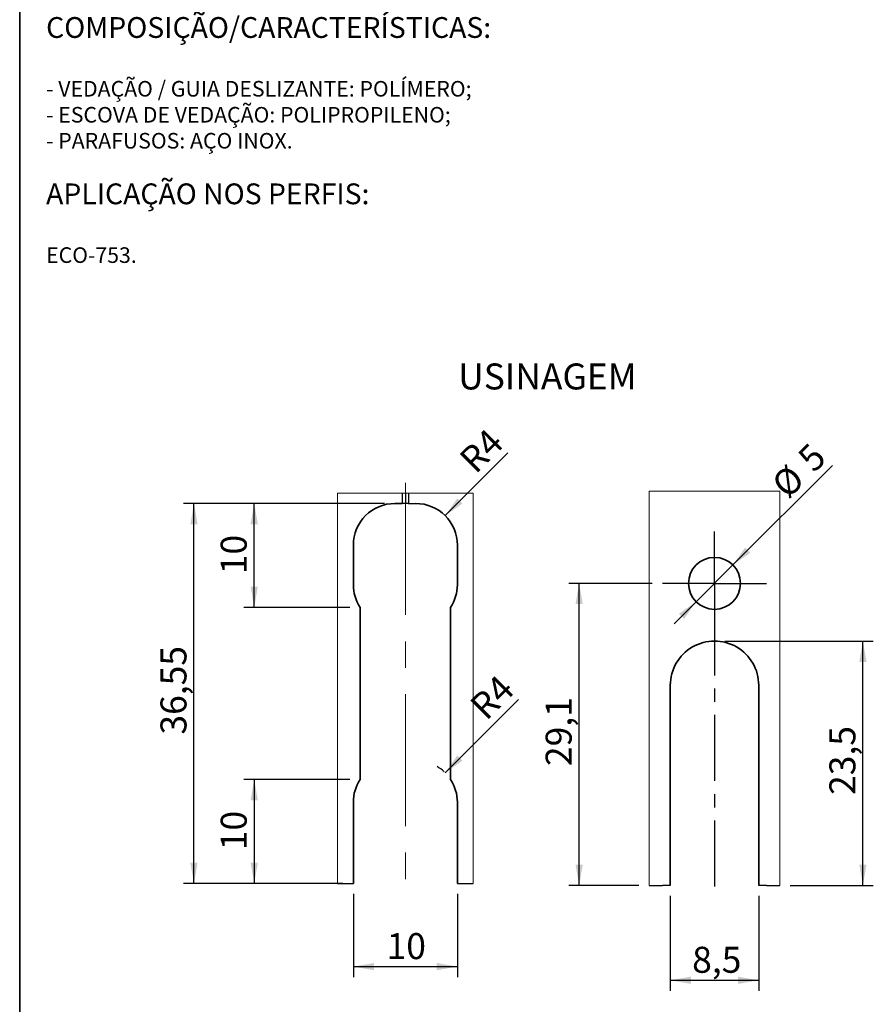
# Model space of a CAD drawing. Units: millimetres. Extents: x 10 to 205, y 4 to 287.
# Drawn here: x 10 to 92, y 89 to 184 of the extents above; entities that cross this region are included whole.
import ezdxf

# ---------------------------------------------------------------- set-up
doc = ezdxf.new("R2010")
doc.units = ezdxf.units.MM
doc.linetypes.add('CENTER', pattern=[10.16, 6.35, -1.27, 1.27, -1.27])
doc.linetypes.add('CENTERX2', pattern=[20.32, 12.7, -2.54, 2.54, -2.54])
for name, color, linetype in [('CENTRO', 8, 'CENTER'), ('COTAS', 8, 'Continuous'), ('TEXTOS_EM_PORTUGUES', 7, 'Continuous')]:
    doc.layers.add(name, color=color, linetype=linetype)
doc.layers.add('LAYOUT_', color=7, linetype='Continuous', lineweight=35)
doc.styles.add('SLDTEXTSTYLE0', font='TXT', dxfattribs={"width": 0.7})
doc.dimstyles.new('SLDDIMSTYLE0', dxfattribs={"dimtxt": 2.5, "dimasz": 2, "dimexe": 0, "dimexo": 0.0625, "dimtad": 1, "dimdec": 1, "dimrnd": 1e-09, "dimzin": 12, "dimdsep": 46, "dimtxsty": 'SLDTEXTSTYLE0', "dimsah": 1, "dimcen": 0.09, "dimadec": 0, "dimazin": 3, "dimtfac": 1, "dimtdec": 1, "dimtofl": 0, "dimtmove": 0, "dimatfit": 3, "dimfxl": 1, "dimfrac": 2, "dimtolj": 1, "dimtzin": 12, "dimarcsym": 0})
doc.dimstyles.new('SLDDIMSTYLE1', dxfattribs={"dimtxt": 2.5, "dimasz": 2, "dimexe": 0, "dimexo": 0.0625, "dimtad": 1, "dimrnd": 1e-09, "dimzin": 12, "dimdsep": 46, "dimtxsty": 'SLDTEXTSTYLE0', "dimsah": 1, "dimcen": 0.09, "dimadec": 0, "dimazin": 3, "dimtfac": 1, "dimtofl": 0, "dimtmove": 0, "dimatfit": 3, "dimfxl": 1, "dimfrac": 2, "dimtolj": 1, "dimtzin": 12, "dimarcsym": 0})
doc.dimstyles.new('SLDDIMSTYLE2', dxfattribs={"dimtxt": 2.5, "dimasz": 2, "dimexe": 0, "dimexo": 0.0625, "dimtad": 1, "dimdec": 1, "dimrnd": 1e-09, "dimzin": 12, "dimdsep": 46, "dimtxsty": 'SLDTEXTSTYLE0', "dimsah": 1, "dimcen": 0, "dimadec": 0, "dimazin": 3, "dimtfac": 1, "dimtdec": 1, "dimtofl": 0, "dimtmove": 0, "dimatfit": 3, "dimfxl": 1, "dimfrac": 2, "dimtolj": 1, "dimtzin": 12, "dimarcsym": 0})
doc.dimstyles.new('SLDDIMSTYLE3', dxfattribs={"dimtxt": 2.5, "dimasz": 2, "dimexe": 0, "dimexo": 0.0625, "dimtad": 1, "dimdec": 1, "dimrnd": 1e-09, "dimzin": 12, "dimdsep": 46, "dimtxsty": 'SLDTEXTSTYLE0', "dimsah": 1, "dimcen": 0, "dimadec": 0, "dimazin": 3, "dimtfac": 1, "dimtdec": 1, "dimtmove": 0, "dimatfit": 3, "dimfxl": 1, "dimfrac": 2, "dimtolj": 1, "dimtzin": 12, "dimarcsym": 0})

# ---------------------------------------------------------------- blocks, each defined once
blk = doc.blocks.new('SW_NOTE_0')
at = {"layer": 'TEXTOS_EM_PORTUGUES', "color": 0, "attachment_point": 1, "style": 'SLDTEXTSTYLE0'}
for s, insert, char_height in [('OBSERVAÇÕES:', (0, 2.578), 2), ('COMPOSIÇÃO/CARACTERÍSTICAS:', (0, -3.422), 2), ('- VEDAÇÃO / GUIA DESLIZANTE: POLÍMERO;', (0, -9.566), 1.5), ('- ESCOVA DE VEDAÇÃO: POLIPROPILENO;', (0, -12.066), 1.5), ('- PARAFUSOS: AÇO INOX.', (0, -14.566), 1.5), ('APLICAÇÃO NOS PERFIS:', (0, -19.422), 2), ('ECO-753.', (0, -25.566), 1.5)]:
    blk.add_mtext(s, dxfattribs=dict(at, insert=insert, char_height=char_height))
blk = doc.blocks.new('_D_1')
at = {"layer": 'COTAS'}
for p, q in [((45.069, 137.255), (31.535, 137.255)), ((32.535, 127.255), (32.535, 137.255)), ((41.719, 127.255), (31.535, 127.255))]:
    blk.add_line(p, q, dxfattribs=at)
for points in [[(32.535, 137.255), (32.185, 135.255), (32.885, 135.255)], [(32.535, 127.255), (32.885, 129.255), (32.185, 129.255)]]:
    blk.add_solid(points, dxfattribs=at)
at = {"layer": 'COTAS', "insert": (29.313, 130.449), "char_height": 2.5, "attachment_point": 1, "rotation": 90, "style": 'SLDTEXTSTYLE0'}
blk.add_mtext('10', dxfattribs=at)
blk = doc.blocks.new('_D_2')
at = {"layer": 'COTAS'}
for p, q in [((41.719, 110.705), (31.535, 110.705)), ((32.535, 110.705), (32.535, 100.705))]:
    blk.add_line(p, q, dxfattribs=at)
for points in [[(32.535, 110.705), (32.185, 108.705), (32.885, 108.705)], [(32.535, 100.705), (32.885, 102.705), (32.185, 102.705)]]:
    blk.add_solid(points, dxfattribs=at)
at = {"layer": 'COTAS', "insert": (29.313, 103.899), "char_height": 2.5, "attachment_point": 1, "rotation": 90, "style": 'SLDTEXTSTYLE0'}
blk.add_mtext('10', dxfattribs=at)
blk = doc.blocks.new('_D_3')
at = {"layer": 'COTAS'}
for p, q in [((45.069, 137.255), (25.743, 137.255)), ((26.743, 100.705), (26.743, 137.255)), ((41.069, 100.705), (25.743, 100.705))]:
    blk.add_line(p, q, dxfattribs=at)
for points in [[(26.743, 137.255), (26.393, 135.255), (27.093, 135.255)], [(26.743, 100.705), (27.093, 102.705), (26.393, 102.705)]]:
    blk.add_solid(points, dxfattribs=at)
at = {"layer": 'COTAS', "insert": (23.521, 115.025), "char_height": 2.5, "attachment_point": 1, "rotation": 90, "style": 'SLDTEXTSTYLE0'}
blk.add_mtext('36,55', dxfattribs=at)
blk = doc.blocks.new('_D_4')
at = {"layer": 'COTAS'}
for p, q in [((42.069, 99.705), (42.069, 91.705)), ((52.069, 99.705), (52.069, 91.705)), ((42.069, 92.705), (52.069, 92.705))]:
    blk.add_line(p, q, dxfattribs=at)
for points in [[(42.069, 92.705), (44.069, 92.355), (44.069, 93.055)], [(52.069, 92.705), (50.069, 93.055), (50.069, 92.355)]]:
    blk.add_solid(points, dxfattribs=at)
at = {"layer": 'COTAS', "insert": (45.264, 95.927), "char_height": 2.5, "attachment_point": 1, "style": 'SLDTEXTSTYLE0'}
blk.add_mtext('10', dxfattribs=at)
blk = doc.blocks.new('_D_5')
at = {"layer": 'COTAS'}
blk.add_line((50.898, 111.347), (57.951, 118.401), dxfattribs=at)
blk.add_arc((48.069, 108.519), 4, 47.15918, 59.03624, dxfattribs=at)
blk.add_solid([(50.898, 111.347), (52.56, 112.514), (52.065, 113.009)], dxfattribs=at)
at = {"layer": 'COTAS', "insert": (53.083, 118.06), "char_height": 2.5, "attachment_point": 1, "rotation": 45, "style": 'SLDTEXTSTYLE0'}
blk.add_mtext('R4', dxfattribs=at)
blk = doc.blocks.new('_D_6')
at = {"layer": 'COTAS'}
blk.add_line((50.898, 136.083), (56.93, 142.116), dxfattribs=at)
blk.add_solid([(50.898, 136.083), (52.56, 137.25), (52.065, 137.745)], dxfattribs=at)
at = {"layer": 'COTAS', "insert": (52.066, 141.77), "char_height": 2.5, "attachment_point": 1, "rotation": 45, "style": 'SLDTEXTSTYLE0'}
blk.add_mtext('R4', dxfattribs=at)
blk = doc.blocks.new('_D_7')
at = {"layer": 'COTAS'}
for p, q in [((72.552, 99.522), (72.552, 90.391)), ((81.052, 99.522), (81.052, 90.391)), ((72.552, 91.391), (81.052, 91.391))]:
    blk.add_line(p, q, dxfattribs=at)
for points in [[(72.552, 91.391), (74.552, 91.041), (74.552, 91.741)], [(81.052, 91.391), (79.052, 91.741), (79.052, 91.041)]]:
    blk.add_solid(points, dxfattribs=at)
at = {"layer": 'COTAS', "insert": (74.652, 94.614), "char_height": 2.5, "attachment_point": 1, "style": 'SLDTEXTSTYLE0'}
blk.add_mtext('8,5', dxfattribs=at)
blk = doc.blocks.new('_D_8')
at = {"layer": 'COTAS'}
for p, q in [((77.802, 124.022), (92.072, 124.022)), ((91.072, 100.522), (91.072, 124.022)), ((84.072, 100.522), (92.072, 100.522))]:
    blk.add_line(p, q, dxfattribs=at)
for points in [[(91.072, 124.022), (90.722, 122.022), (91.422, 122.022)], [(91.072, 100.522), (91.422, 102.522), (90.722, 102.522)]]:
    blk.add_solid(points, dxfattribs=at)
at = {"layer": 'COTAS', "insert": (87.849, 109.22), "char_height": 2.5, "attachment_point": 1, "rotation": 90, "style": 'SLDTEXTSTYLE0'}
blk.add_mtext('23,5', dxfattribs=at)
blk = doc.blocks.new('_D_9')
at = {"layer": 'COTAS'}
for p, q in [((78.569, 131.34), (88.143, 140.914)), ((78.569, 131.34), (75.034, 127.805)), ((75.034, 127.805), (72.913, 125.683))]:
    blk.add_line(p, q, dxfattribs=at)
for points in [[(78.569, 131.34), (80.231, 132.507), (79.736, 133.002)], [(75.034, 127.805), (73.372, 126.638), (73.867, 126.143)]]:
    blk.add_solid(points, dxfattribs=at)
at = {"layer": 'COTAS', "char_height": 2.5, "attachment_point": 1, "rotation": 45, "style": 'SLDTEXTSTYLE0'}
for s, insert in [('5', (84.608, 141.896)), ('%%c', (82.091, 139.369))]:
    blk.add_mtext(s, dxfattribs=dict(at, insert=insert))
blk = doc.blocks.new('_D_10')
at = {"layer": 'COTAS'}
for p, q in [((70.802, 129.572), (62.783, 129.572)), ((63.783, 100.522), (63.783, 129.572)), ((69.531, 100.522), (62.783, 100.522))]:
    blk.add_line(p, q, dxfattribs=at)
for points in [[(63.783, 129.572), (63.433, 127.572), (64.133, 127.572)], [(63.783, 100.522), (64.133, 102.522), (63.433, 102.522)]]:
    blk.add_solid(points, dxfattribs=at)
at = {"layer": 'COTAS', "insert": (60.56, 111.995), "char_height": 2.5, "attachment_point": 1, "rotation": 90, "style": 'SLDTEXTSTYLE0'}
blk.add_mtext('29,1', dxfattribs=at)
blk = doc.blocks.new('SW_CENTERMARKSYMBOL_1')
at = {"layer": 'CENTRO', "color": 0}
for p, q in [((0, 2.5), (0, 5)), ((0, 0), (0, 2.5)), ((-2.5, 0), (-5, 0)), ((0, 0), (-2.5, 0)), ((0, 0), (0, -2.5)), ((0, 0), (2.5, 0)), ((2.5, 0), (5, 0)), ((0, -2.5), (0, -30.415))]:
    blk.add_line(p, q, dxfattribs=at)

msp = doc.modelspace()

# ---------------------------------------------------------------- linework, layer by layer
at = {"color": 7, "linetype": 'Continuous', "lineweight": 25}
for p, q in [((46.769, 138.255), (46.769, 137.255)), ((47.069, 138.255), (47.069, 137.255)), ((47.37, 138.255), (47.37, 137.255)), ((47.069, 137.255), (46.769, 137.255)), ((47.37, 137.255), (47.069, 137.255)), ((47.37, 137.255), (48.069, 137.255)), ((40.535, 100.705), (42.069, 100.705)), ((52.069, 100.705), (53.603, 100.705)), ((70.531, 100.522), (71.802, 100.522)), ((72.552, 100.522), (71.802, 100.522)), ((81.802, 100.522), (81.052, 100.522)), ((81.802, 100.522), (83.072, 100.522))]:
    msp.add_line(p, q, dxfattribs=at)
at = {"color": 7, "linetype": 'Continuous', "lineweight": 35}
for p, q in [((46.069, 137.255), (46.769, 137.255)), ((42.069, 129.441), (42.069, 133.255)), ((52.069, 133.255), (52.069, 129.441)), ((42.719, 110.705), (42.719, 127.255)), ((51.419, 127.255), (51.419, 110.705)), ((72.552, 100.522), (72.552, 119.772)), ((81.052, 119.772), (81.052, 100.522)), ((42.069, 100.705), (42.069, 108.519)), ((52.069, 108.519), (52.069, 100.705))]:
    msp.add_line(p, q, dxfattribs=at)
at = {"color": 7, "linetype": 'Continuous', "lineweight": 18, "flags": 128}
for points in [[(83.072, 100.522), (83.072, 138.437), (77.102, 138.437), (76.802, 138.437), (76.502, 138.437), (70.531, 138.437), (70.531, 100.522)], [(53.603, 100.705), (53.603, 138.255), (47.37, 138.255), (47.069, 138.255), (46.769, 138.255), (40.535, 138.255), (40.535, 100.705)]]:
    msp.add_lwpolyline(points, dxfattribs=at)
at = {"color": 7, "linetype": 'Continuous', "lineweight": 35}
msp.add_circle((76.802, 129.572), 2.5, dxfattribs=at)
for centre, radius, start, end in [((46.069, 133.255), 4, 90.00002, 179.99999), ((48.069, 133.255), 4, 0.00002, 89.99997), ((46.069, 129.441), 4, 180.00003, 213.12283), ((48.069, 129.441), 4, 326.87717, 359.99997), ((76.802, 119.772), 4.25, 359.99993, 180.00007), ((46.069, 108.519), 4, 146.87696, 180.00008), ((48.069, 108.519), 4, 359.99992, 33.12304)]:
    msp.add_arc(centre, radius, start, end, dxfattribs=at)
at = {"layer": 'CENTRO', "linetype": 'CENTERX2', "lineweight": 18}
msp.add_line((47.069, 139.229), (47.069, 98.955), dxfattribs=at)
at = {"layer": 'LAYOUT_', "color": 7, "lineweight": 35}
msp.add_line((9.981, 12.999), (9.981, 283.999), dxfattribs=at)

# ---------------------------------------------------------------- block references
at = {"layer": 'CENTRO'}
msp.add_blockref('SW_CENTERMARKSYMBOL_1', (76.802, 129.572), dxfattribs=at)
at = {"layer": 'TEXTOS_EM_PORTUGUES'}
msp.add_blockref('SW_NOTE_0', (12.521, 187.462), dxfattribs=at)

# ---------------------------------------------------------------- texts
at = {"layer": 'TEXTOS_EM_PORTUGUES', "color": 7, "insert": (60.727, 150.724), "char_height": 2.5, "attachment_point": 2, "style": 'SLDTEXTSTYLE0'}
msp.add_mtext('USINAGEM', dxfattribs=at)

# ---------------------------------------------------------------- dimensions: what is measured, and where the dimension line sits
at = {"layer": 'COTAS'}
for center, mpoint, picture, middle in [((48.069, 133.255), (50.898, 136.083), '_D_6', (55.74, 140.926)), ((48.069, 108.519), (50.898, 111.347), '_D_5', (56.749, 117.198))]:
    dim = msp.add_radius_dim(center=center, mpoint=mpoint, dimstyle='SLDDIMSTYLE2', dxfattribs=at)
    dim.commit()
    dim.dimension.update_dxf_attribs({"geometry": picture, "text_midpoint": middle, "dimtype": 164})
dim = msp.add_diameter_dim_2p(p1=(78.569, 131.34), p2=(75.034, 127.805), dimstyle='SLDDIMSTYLE3', dxfattribs=at)
dim.commit()
dim.dimension.update_dxf_attribs({"geometry": '_D_9', "text_midpoint": (86.387, 139.158), "dimtype": 163})
for base, p1, p2, dimstyle, picture, middle in [((26.743, 137.255), (42.069, 100.705), (46.069, 137.255), 'SLDDIMSTYLE1', '_D_3', (26.743, 118.98)), ((32.535, 137.255), (42.719, 127.255), (46.069, 137.255), 'SLDDIMSTYLE0', '_D_1', (32.535, 132.255)), ((63.783133269, 129.572268861), (70.531330938, 100.522268861), (71.801613721, 129.572268861), 'SLDDIMSTYLE0', '_D_10', (63.783133269, 115.047268861)), ((91.072, 124.022), (83.072, 100.522), (76.802, 124.022), 'SLDDIMSTYLE0', '_D_8', (91.072, 112.272)), ((32.535, 100.705), (42.719, 110.705), (40.535, 100.705), 'SLDDIMSTYLE0', '_D_2', (32.535, 105.705))]:
    dim = msp.add_linear_dim(base=base, p1=p1, p2=p2, angle=90, dimstyle=dimstyle, dxfattribs=at)
    dim.commit()
    dim.dimension.update_dxf_attribs({"geometry": picture, "text_midpoint": middle, "dimtype": 160})
for base, p1, p2, picture, middle in [((52.069, 92.705), (42.069, 100.705), (52.069, 100.705), '_D_4', (47.069, 92.705)), ((81.052, 91.391), (72.552, 100.522), (81.052, 100.522), '_D_7', (76.802, 91.391))]:
    dim = msp.add_linear_dim(base=base, p1=p1, p2=p2, dimstyle='SLDDIMSTYLE0', dxfattribs=at)
    dim.commit()
    dim.dimension.update_dxf_attribs({"geometry": picture, "text_midpoint": middle, "dimtype": 160})

doc.saveas('drawing.dxf')
